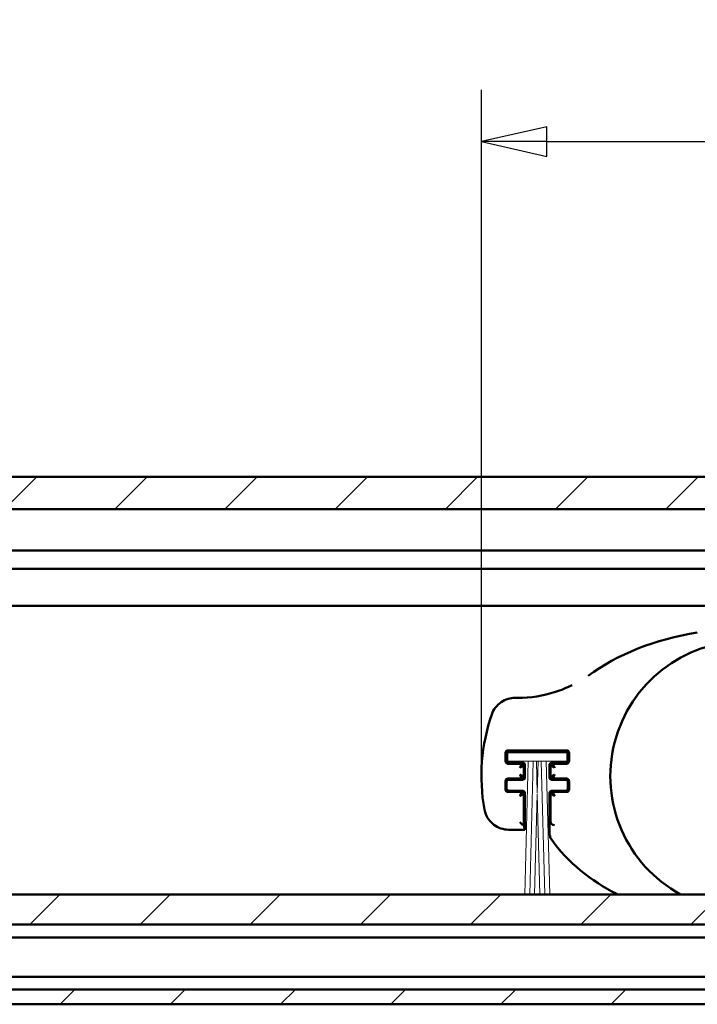
# Model space of a CAD drawing. Units: millimetres. Extents: x 7 to 1479, y -454 to 269.
# Drawn here: x 302 to 330, y -122 to -82 of the extents above; entities that cross this region are included whole.
import ezdxf

# ---------------------------------------------------------------- set-up
doc = ezdxf.new("R2010")
doc.units = ezdxf.units.MM
doc.header["$LTSCALE"] = 0.666667
for name, color, linetype, lineweight in [('Bemaßung (ISO)', 7, 'Continuous', 25), ('Schraffur (ISO)', 7, 'Continuous', 18), ('Sichtbar (ISO)', 7, 'Continuous', 50)]:
    doc.layers.add(name, color=color, linetype=linetype, lineweight=lineweight)
doc.styles.add('Katalog 2010 - Zeichnung', font='plantc.ttf')
doc.dimstyles.new('Homepage', dxfattribs={"dimscale": 0.666667, "dimtxt": 5, "dimasz": 4, "dimexe": 3.175, "dimexo": 0.8, "dimgap": 0.8, "dimtad": 0, "dimtih": 1, "dimtoh": 1, "dimrnd": 1e-08, "dimtxsty": 'Katalog 2010 - Zeichnung', "dimblk": 'Filled-1', "dimcen": 0.09, "dimdle": 10, "dimclrd": 256, "dimclre": 256, "dimclrt": 256, "dimazin": 2, "dimtfac": 0.5, "dimtofl": 0, "dimtmove": 0, "dimatfit": 3, "dimfxl": 1, "dimtolj": 1, "dimlwd": 30, "dimlwe": 30, "dimarcsym": 0})

# ---------------------------------------------------------------- blocks, each defined once
blk = doc.blocks.new('Filled-1')
at = {"color": 0}
for p, q in [((0, 0), (-1, 0.225)), ((-1, 0.225), (-1, -0.225)), ((-1, 0), (0, 0)), ((-1, -0.225), (0, 0))]:
    blk.add_line(p, q, dxfattribs=at)
at = {"color": 0, "flags": 128}
blk.add_lwpolyline([(-1, -0.225), (0, 0), (-1, 0.225), (-1, -0.225)], dxfattribs=at)
at = {"color": 0}
blk.add_solid([(-1, -0.225), (0, 0), (-1, 0.225), (-1, -0.225)], dxfattribs=at)
blk = doc.blocks.new('*D122')
at = {"layer": 'Bemaßung (ISO)', "lineweight": 30}
for p, q in [((321.16, -111.889), (321.16, -84.443)), ((495.713, -111.889), (495.713, -84.443)), ((323.827, -86.56), (403.62, -86.56)), ((493.047, -86.56), (413.253, -86.56))]:
    blk.add_line(p, q, dxfattribs=at)
at = {"layer": 'Defpoints', "color": 0}
for p in [(495.713, -86.56), (321.16, -112.422), (495.713, -112.422)]:
    blk.add_point(p, dxfattribs=at)
at = {"layer": 'Bemaßung (ISO)', "lineweight": 30, "xscale": 2.666666666666666, "yscale": 2.666666666666666, "zscale": 2.666666666666666, "rotation": 180}
blk.add_blockref('Filled-1', (321.16, -86.56), dxfattribs=at)
at = {"layer": 'Bemaßung (ISO)', "lineweight": 30, "xscale": 2.666666666666666, "yscale": 2.666666666666666, "zscale": 2.666666666666666}
blk.add_blockref('Filled-1', (495.713, -86.56), dxfattribs=at)
at = {"layer": 'Bemaßung (ISO)', "lineweight": 35, "insert": (408.437, -86.56), "char_height": 3.3333, "attachment_point": 5, "style": 'Katalog 2010 - Zeichnung'}
blk.add_mtext('\\A1; 350', dxfattribs=at)

msp = doc.modelspace()

# ---------------------------------------------------------------- hatches: boundary and pattern name
at = {"layer": 'Schraffur (ISO)'}
h = msp.add_hatch(dxfattribs=at)
h.set_pattern_fill('ANSI31', color=256, scale=25.4, style=0)
h.set_pattern_definition([(45, (51.2947, -513.6226), (-2.245064, 2.245064), [])])
h.paths.add_polyline_path([(165.78762, -101.54346), (165.78762, -100.22647), (16.62146, -100.22647), (16.62146, -101.54346)])
h.paths.add_polyline_path([(169.53762, -100.22647), (169.53762, -101.54346), (686.66524, -101.54346), (686.66524, -100.22647)])
h.paths.add_polyline_path([(165.78762, -121.72647), (165.78762, -121.12647), (16.62146, -121.12647), (16.62146, -121.72647)])
h.paths.add_polyline_path([(169.53762, -121.12647), (169.53762, -121.72647), (686.66524, -121.72647), (686.66524, -121.12647)])
h.paths.add_polyline_path([(165.78762, -118.47647), (165.78762, -117.24853), (16.62146, -117.24853), (16.62146, -118.47647)])
h.paths.add_polyline_path([(169.53762, -117.24853), (169.53762, -118.47647), (686.66524, -118.47647), (686.66524, -117.24853)])

# ---------------------------------------------------------------- linework, layer by layer
at = {"layer": 'Sichtbar (ISO)'}
for p, q in [((169.53762, -100.22647), (686.66524, -100.22647)), ((686.66524, -101.54346), (169.53762, -101.54346)), ((587.66524, -103.22647), (169.53762, -103.22647)), ((169.53762, -103.97647), (384.86885, -103.97647)), ((383.44625, -105.47647), (169.53762, -105.47647)), ((322.52661, -109.23568), (322.63622, -109.23568)), ((322.13983, -111.81766), (322.13983, -111.47602)), ((322.18555, -111.52175), (322.18555, -111.77194)), ((322.23983, -111.37603), (324.63147, -111.37603)), ((324.58574, -111.42175), (322.28555, -111.42175)), ((324.68574, -111.77194), (324.68574, -111.52175)), ((324.73146, -111.47602), (324.73146, -111.81766)), ((322.78329, -111.91766), (322.23983, -111.91766)), ((322.28555, -111.87194), (322.83555, -111.87194)), ((322.78984, -111.91766), (322.78329, -111.91766)), ((322.93555, -111.97194), (322.93555, -112.47175)), ((323.93574, -112.47175), (323.93574, -111.97194)), ((324.03574, -111.87194), (324.58574, -111.87194)), ((324.08801, -111.91766), (324.08146, -111.91766)), ((324.63147, -111.91766), (324.08801, -111.91766)), ((322.88983, -112.0242), (322.88983, -112.01765)), ((322.88983, -112.41948), (322.88983, -112.0242)), ((323.98146, -112.01765), (323.98146, -112.0242)), ((323.98146, -112.0242), (323.98146, -112.41948)), ((322.13983, -112.96766), (322.13983, -112.62602)), ((322.18555, -112.67175), (322.18555, -112.92194)), ((322.23983, -112.52603), (322.78329, -112.52603)), ((322.83555, -112.57175), (322.28555, -112.57175)), ((322.78329, -112.52603), (322.78984, -112.52603)), ((322.88983, -112.42603), (322.88983, -112.41948)), ((323.98146, -112.41948), (323.98146, -112.42603)), ((324.58574, -112.57175), (324.03574, -112.57175)), ((324.08146, -112.52603), (324.08801, -112.52603)), ((324.08801, -112.52603), (324.63147, -112.52603)), ((324.68574, -112.92194), (324.68574, -112.67175)), ((324.73146, -112.62602), (324.73146, -112.96766)), ((322.78329, -113.06766), (322.23983, -113.06766)), ((322.28555, -113.02194), (322.83555, -113.02194)), ((322.78984, -113.06766), (322.78329, -113.06766)), ((322.88983, -113.1742), (322.88983, -113.16765)), ((322.88983, -114.4262), (322.88983, -113.1742)), ((322.93555, -113.12194), (322.93555, -114.60801)), ((323.93574, -114.81084), (323.93574, -113.12194)), ((323.98146, -113.16765), (323.98146, -113.1742)), ((323.98146, -113.1742), (323.98146, -114.27615)), ((324.03574, -113.02194), (324.58574, -113.02194)), ((324.08801, -113.06766), (324.08146, -113.06766)), ((324.63147, -113.06766), (324.08801, -113.06766)), ((322.82632, -114.40298), (322.72678, -114.30344)), ((322.93555, -114.60801), (322.26607, -114.60801)), ((322.82691, -114.40338), (322.88983, -114.4262)), ((322.93489, -114.60648), (322.88983, -114.4262)), ((322.93546, -114.60791), (322.93555, -114.60801)), ((323.93574, -114.81084), (323.93584, -114.81097)), ((169.53762, -117.24853), (686.66524, -117.24853)), ((686.66524, -118.47647), (169.53762, -118.47647)), ((169.53762, -119.00147), (686.66524, -119.00147)), ((686.66524, -120.60147), (169.53762, -120.60147)), ((169.53762, -121.12647), (686.66524, -121.12647)), ((686.66524, -121.72647), (169.53762, -121.72647))]:
    msp.add_line(p, q, dxfattribs=at)
at = {"layer": 'Sichtbar (ISO)', "linetype": 'Continuous', "lineweight": 18}
for p, q in [((322.23584, -111.82165), (322.23584, -111.47165)), ((322.23584, -111.47165), (324.63584, -111.47165)), ((324.63584, -111.47165), (324.63584, -111.82165)), ((323.06862, -111.82165), (322.23584, -111.82165)), ((322.92889, -117.24853), (323.071, -111.82165)), ((323.26862, -111.82165), (323.071, -111.82165)), ((323.12889, -117.24853), (323.271, -111.82165)), ((323.40067, -111.82165), (323.271, -111.82165)), ((323.40067, -111.82165), (323.43465, -113.11896)), ((323.46862, -111.82165), (323.40306, -111.82165)), ((323.43703, -113.11896), (323.471, -111.82165)), ((323.60067, -111.82165), (323.471, -111.82165)), ((323.60067, -111.82165), (323.74278, -117.24853)), ((323.80067, -111.82165), (323.60306, -111.82165)), ((323.80067, -111.82165), (323.94278, -117.24853)), ((324.63584, -111.82165), (323.80306, -111.82165)), ((323.32889, -117.24853), (323.43584, -113.16448)), ((323.43584, -113.16448), (323.54278, -117.24853))]:
    msp.add_line(p, q, dxfattribs=at)
at = {"layer": 'Sichtbar (ISO)'}
for centre, radius, start, end in [((331.91337, -112.42184), 5.5, 298.648227, 241.351773), ((328.86837, -112.42184), 7.708, 160.979647, 190.185071), ((322.78984, -112.01765), 0.1, 359.999528, 90.000447), ((324.08146, -112.01765), 0.1, 89.999528, 180.000448), ((322.78984, -112.42603), 0.1, 269.999528, 0.000448), ((324.08146, -112.42603), 0.1, 179.999528, 270.000448), ((322.78984, -113.16765), 0.1, 359.999528, 90.000448), ((324.08146, -113.16765), 0.1, 89.999528, 180.000448)]:
    msp.add_arc(centre, radius, start, end, dxfattribs=at)
for centre, major_axis, ratio, start_param, end_param in [((331.91337, -112.42184), (8.75, 0), 0.68571429, 1.79623345, 2.39234443), ((324.14642, -114.21628), (0.13889, 0.13138), 0.67734453, 2.57177246, 2.57481288), ((324.1314, -114.27638), (-0.11143, 0.1005), 0.9981637, 0.73631676, 2.30376811), ((322.82725, -114.30344), (0, 0.1), 0.09628905, 3.04559954, 3.10668607), ((322.93565, -112.10801), (0, 2.5), 0.00872687, 3.10668607, 3.13286601), ((324.14642, -114.85815), (0.0648, -0.20861), 0.86078996, 4.36591076, 5.05894207)]:
    msp.add_ellipse(centre, major_axis=major_axis, ratio=ratio, start_param=start_param, end_param=end_param, dxfattribs=at)
for points, knots in [([(322.63622, -109.23568), (323.15593, -109.23568), (323.68137, -109.15047), (324.40716, -108.91666), (324.63361, -108.82554), (324.85181, -108.71886)], [0, 0, 0, 0, 0.311824511, 0.311824511, 0.457510208, 0.457510208, 0.457510208, 0.457510208]), ([(321.5812, -109.90977), (321.6157, -109.80971), (321.66708, -109.71414), (321.7956, -109.54506), (321.87483, -109.46969), (322.04972, -109.35117), (322.14682, -109.30564), (322.33759, -109.24973), (322.43253, -109.23568), (322.52661, -109.23568)], [0, 0, 0, 0, 0.063503034, 0.063503034, 0.127428482, 0.127428482, 0.190261974, 0.190261974, 0.246705466, 0.246705466, 0.246705466, 0.246705466]), ([(322.14005, -111.46948), (322.1408, -111.45795), (322.14358, -111.44606), (322.15437, -111.42241), (322.16169, -111.41274), (322.17655, -111.39788), (322.18621, -111.39056), (322.20987, -111.37978), (322.22175, -111.377), (322.23328, -111.37624)], [-0.0284395961, -0.0284395961, -0.0284395961, -0.0284395961, -0.0215057366, -0.0215057366, -0.014219798, -0.014219798, -0.0069338594, -0.0069338594, 0, 0, 0, 0]), ([(322.28555, -111.42175), (322.27523, -111.42175), (322.26479, -111.42346), (322.24498, -111.4299), (322.23537, -111.43475), (322.21802, -111.44724), (322.21018, -111.4552), (322.19801, -111.47257), (322.19333, -111.48206), (322.18718, -111.50152), (322.18555, -111.51169), (322.18555, -111.52175)], [0, 0, 0, 0, 0.0061933991, 0.0061933991, 0.0125006038, 0.0125006038, 0.0190201019, 0.0190201019, 0.0252266758, 0.0252266758, 0.0312631981, 0.0312631981, 0.0312631981, 0.0312631981]), ([(324.68574, -111.52175), (324.68574, -111.51142), (324.68403, -111.50098), (324.67759, -111.48117), (324.67274, -111.47155), (324.66024, -111.45421), (324.65229, -111.44636), (324.63492, -111.4342), (324.62542, -111.42953), (324.60597, -111.42338), (324.5958, -111.42175), (324.58574, -111.42175)], [0, 0, 0, 0, 0.0061944602, 0.0061944602, 0.0125026874, 0.0125026874, 0.0190220045, 0.0190220045, 0.0252273012, 0.0252273012, 0.0312635931, 0.0312635931, 0.0312635931, 0.0312635931]), ([(324.63801, -111.37624), (324.64954, -111.377), (324.66143, -111.37977), (324.68508, -111.39056), (324.69474, -111.39788), (324.70961, -111.41275), (324.71693, -111.42241), (324.72772, -111.44606), (324.73049, -111.45795), (324.73125, -111.46948)], [-0.0284226292, -0.0284226292, -0.0284226292, -0.0284226292, -0.0214909653, -0.0214909653, -0.0142113146, -0.0142113146, -0.0069316639, -0.0069316639, 0, 0, 0, 0]), ([(322.23328, -111.91744), (322.22175, -111.91669), (322.20987, -111.91391), (322.18621, -111.90312), (322.17655, -111.8958), (322.16169, -111.88094), (322.15437, -111.87128), (322.14358, -111.84762), (322.1408, -111.83574), (322.14005, -111.82421)], [-0.0284368302, -0.0284368302, -0.0284368302, -0.0284368302, -0.0215033286, -0.0215033286, -0.0142184151, -0.0142184151, -0.0069335016, -0.0069335016, 0, 0, 0, 0]), ([(322.18555, -111.77194), (322.18555, -111.78226), (322.18727, -111.7927), (322.1937, -111.81251), (322.19855, -111.82212), (322.21105, -111.83947), (322.219, -111.84731), (322.23637, -111.85948), (322.24587, -111.86416), (322.26533, -111.87031), (322.27549, -111.87194), (322.28555, -111.87194)], [0, 0, 0, 0, 0.0061935224, 0.0061935224, 0.0125008461, 0.0125008461, 0.0190203231, 0.0190203231, 0.0252267485, 0.0252267485, 0.0312632441, 0.0312632441, 0.0312632441, 0.0312632441]), ([(322.83555, -111.87194), (322.84588, -111.87194), (322.85631, -111.87365), (322.87613, -111.88009), (322.88574, -111.88494), (322.90309, -111.89743), (322.91093, -111.90539), (322.9231, -111.92276), (322.92777, -111.93226), (322.93392, -111.95171), (322.93555, -111.96188), (322.93555, -111.97194)], [0, 0, 0, 0, 0.0061938508, 0.0061938508, 0.0125014908, 0.0125014908, 0.019020912, 0.019020912, 0.025226942, 0.025226942, 0.0312633663, 0.0312633663, 0.0312633663, 0.0312633663]), ([(323.93574, -111.97194), (323.93574, -111.96161), (323.93746, -111.95118), (323.9439, -111.93136), (323.94875, -111.92174), (323.96124, -111.9044), (323.9692, -111.89656), (323.98657, -111.88439), (323.99606, -111.87972), (324.01552, -111.87357), (324.02568, -111.87194), (324.03574, -111.87194)], [0, 0, 0, 0, 0.0061943912, 0.0061943912, 0.012502552, 0.012502552, 0.0190218809, 0.0190218809, 0.0252272606, 0.0252272606, 0.0312635674, 0.0312635674, 0.0312635674, 0.0312635674]), ([(324.58574, -111.87194), (324.59607, -111.87194), (324.60651, -111.87022), (324.62633, -111.86378), (324.63594, -111.85893), (324.65328, -111.84644), (324.66113, -111.83848), (324.67329, -111.82111), (324.67796, -111.81162), (324.68411, -111.79216), (324.68574, -111.782), (324.68574, -111.77194)], [0, 0, 0, 0, 0.0061946842, 0.0061946842, 0.0125031273, 0.0125031273, 0.0190224061, 0.0190224061, 0.0252274333, 0.0252274333, 0.0312636765, 0.0312636765, 0.0312636765, 0.0312636765]), ([(324.73125, -111.82421), (324.73049, -111.83573), (324.72772, -111.84762), (324.71693, -111.87127), (324.70961, -111.88094), (324.69474, -111.89581), (324.68508, -111.90312), (324.66143, -111.91391), (324.64954, -111.91669), (324.63801, -111.91744)], [-0.0284177373, -0.0284177373, -0.0284177373, -0.0284177373, -0.0214867068, -0.0214867068, -0.0142088687, -0.0142088687, -0.0069310306, -0.0069310306, 0, 0, 0, 0]), ([(322.14005, -112.61948), (322.1408, -112.60795), (322.14358, -112.59606), (322.15437, -112.57241), (322.16169, -112.56274), (322.17655, -112.54788), (322.18622, -112.54056), (322.20987, -112.52978), (322.22175, -112.527), (322.23328, -112.52624)], [-0.028431901, -0.028431901, -0.028431901, -0.028431901, -0.0214990371, -0.0214990371, -0.0142159505, -0.0142159505, -0.0069328639, -0.0069328639, 0, 0, 0, 0]), ([(322.28555, -112.57175), (322.27523, -112.57175), (322.26479, -112.57346), (322.24498, -112.5799), (322.23536, -112.58475), (322.21802, -112.59724), (322.21017, -112.6052), (322.198, -112.62257), (322.19333, -112.63206), (322.18718, -112.65152), (322.18555, -112.66169), (322.18555, -112.67175)], [0, 0, 0, 0, 0.0061938997, 0.0061938997, 0.0125015868, 0.0125015868, 0.0190209996, 0.0190209996, 0.0252269709, 0.0252269709, 0.0312633845, 0.0312633845, 0.0312633845, 0.0312633845]), ([(322.93555, -112.47175), (322.93555, -112.48207), (322.93384, -112.49251), (322.9274, -112.51233), (322.92255, -112.52194), (322.91005, -112.53928), (322.9021, -112.54713), (322.88473, -112.5593), (322.87523, -112.56397), (322.85578, -112.57012), (322.84561, -112.57175), (322.83555, -112.57175)], [0, 0, 0, 0, 0.0061941721, 0.0061941721, 0.0125021217, 0.0125021217, 0.019021488, 0.019021488, 0.0252271314, 0.0252271314, 0.0312634859, 0.0312634859, 0.0312634859, 0.0312634859]), ([(324.03574, -112.57175), (324.02542, -112.57175), (324.01498, -112.57003), (323.99516, -112.56359), (323.98555, -112.55874), (323.9682, -112.54625), (323.96036, -112.53829), (323.94819, -112.52092), (323.94352, -112.51143), (323.93737, -112.49197), (323.93574, -112.48181), (323.93574, -112.47175)], [0, 0, 0, 0, 0.0061946588, 0.0061946588, 0.0125030774, 0.0125030774, 0.0190223606, 0.0190223606, 0.0252274183, 0.0252274183, 0.031263667, 0.031263667, 0.031263667, 0.031263667]), ([(324.68574, -112.67175), (324.68574, -112.66142), (324.68403, -112.65098), (324.67759, -112.63116), (324.67274, -112.62155), (324.66024, -112.6042), (324.65229, -112.59636), (324.63492, -112.58419), (324.62542, -112.57952), (324.60597, -112.57338), (324.5958, -112.57175), (324.58574, -112.57175)], [0, 0, 0, 0, 0.0061950466, 0.0061950466, 0.0125038389, 0.0125038389, 0.0190230557, 0.0190230557, 0.0252276469, 0.0252276469, 0.0312638113, 0.0312638113, 0.0312638113, 0.0312638113]), ([(324.63801, -112.52624), (324.64954, -112.527), (324.66142, -112.52977), (324.68508, -112.54056), (324.69474, -112.54788), (324.70961, -112.56275), (324.71693, -112.57241), (324.72772, -112.59606), (324.73049, -112.60795), (324.73125, -112.61948)], [-0.0284141316, -0.0284141316, -0.0284141316, -0.0284141316, -0.0214835679, -0.0214835679, -0.0142070658, -0.0142070658, -0.0069305636, -0.0069305636, 0, 0, 0, 0]), ([(322.23328, -113.06744), (322.22175, -113.06669), (322.20987, -113.06391), (322.18622, -113.05312), (322.17655, -113.0458), (322.16169, -113.03094), (322.15437, -113.02127), (322.14358, -112.99762), (322.1408, -112.98574), (322.14005, -112.97421)], [-0.0284301815, -0.0284301815, -0.0284301815, -0.0284301815, -0.0214975401, -0.0214975401, -0.0142150907, -0.0142150907, -0.0069326414, -0.0069326414, 0, 0, 0, 0]), ([(322.18555, -112.92194), (322.18555, -112.93226), (322.18727, -112.9427), (322.19371, -112.96252), (322.19855, -112.97213), (322.21105, -112.98947), (322.219, -112.99732), (322.23637, -113.00949), (322.24587, -113.01416), (322.26533, -113.02031), (322.27549, -113.02194), (322.28555, -113.02194)], [0, 0, 0, 0, 0.0061940136, 0.0061940136, 0.0125018105, 0.0125018105, 0.0190212038, 0.0190212038, 0.025227038, 0.025227038, 0.0312634269, 0.0312634269, 0.0312634269, 0.0312634269]), ([(322.83555, -113.02194), (322.84588, -113.02194), (322.85631, -113.02365), (322.87613, -113.03009), (322.88574, -113.03494), (322.90309, -113.04744), (322.91093, -113.05539), (322.9231, -113.07276), (322.92777, -113.08226), (322.93392, -113.10171), (322.93555, -113.11188), (322.93555, -113.12194)], [0, 0, 0, 0, 0.0061942906, 0.0061942906, 0.0125023544, 0.0125023544, 0.0190217005, 0.0190217005, 0.0252272013, 0.0252272013, 0.03126353, 0.03126353, 0.03126353, 0.03126353]), ([(323.93574, -113.12194), (323.93574, -113.11161), (323.93746, -113.10117), (323.9439, -113.08135), (323.94875, -113.07174), (323.96124, -113.05439), (323.9692, -113.04655), (323.98657, -113.03439), (323.99606, -113.02972), (324.01552, -113.02357), (324.02568, -113.02194), (324.03574, -113.02194)], [0, 0, 0, 0, 0.0061947858, 0.0061947858, 0.0125033267, 0.0125033267, 0.0190225882, 0.0190225882, 0.0252274931, 0.0252274931, 0.0312637143, 0.0312637143, 0.0312637143, 0.0312637143]), ([(324.58574, -113.02194), (324.59607, -113.02194), (324.60651, -113.02022), (324.62633, -113.01378), (324.63594, -113.00893), (324.65329, -112.99643), (324.66113, -112.98848), (324.6733, -112.97111), (324.67797, -112.96162), (324.68411, -112.94216), (324.68574, -112.932), (324.68574, -112.92194)], [0, 0, 0, 0, 0.0061951806, 0.0061951806, 0.0125041019, 0.0125041019, 0.0190232958, 0.0190232958, 0.0252277259, 0.0252277259, 0.0312638612, 0.0312638612, 0.0312638612, 0.0312638612]), ([(324.73125, -112.97421), (324.73049, -112.98573), (324.72772, -112.99762), (324.71693, -113.02127), (324.70961, -113.03094), (324.69474, -113.04581), (324.68508, -113.05313), (324.66142, -113.06391), (324.64954, -113.06669), (324.63801, -113.06744)], [-0.0284122301, -0.0284122301, -0.0284122301, -0.0284122301, -0.0214819127, -0.0214819127, -0.014206115, -0.014206115, -0.0069303174, -0.0069303174, 0, 0, 0, 0]), ([(322.26607, -114.60801), (322.16093, -114.60801), (322.05456, -114.5907), (321.8534, -114.52492), (321.75612, -114.47509), (321.5867, -114.34872), (321.51203, -114.27146), (321.38964, -114.09861), (321.34088, -114.00045), (321.29797, -113.86108), (321.28871, -113.82313), (321.28183, -113.78483)], [0, 0, 0, 0, 0.06308786, 0.06308786, 0.126984253, 0.126984253, 0.189906134, 0.189906134, 0.254056501, 0.254056501, 0.277404523, 0.277404523, 0.277404523, 0.277404523]), ([(323.99954, -114.98147), (324.67054, -115.95695), (325.64339, -116.7023), (326.70222, -117.24165), (326.71581, -117.24853)], [0, 0, 0, 0, 0.690808149, 0.699777509, 0.699777509, 0.699777509, 0.699777509])]:
    msp.add_open_spline(points, degree=3, knots=knots, dxfattribs=at)
for points in [[(322.13983, -111.47602), (322.13983, -111.47384), (322.1399, -111.47166), (322.14005, -111.46948)], [(322.23328, -111.37624), (322.23546, -111.3761), (322.23765, -111.37603), (322.23983, -111.37603)], [(324.63147, -111.37603), (324.63365, -111.37603), (324.63583, -111.3761), (324.63801, -111.37624)], [(324.73125, -111.46948), (324.73139, -111.47166), (324.73146, -111.47384), (324.73146, -111.47602)], [(322.14005, -111.82421), (322.1399, -111.82203), (322.13983, -111.81984), (322.13983, -111.81766)], [(322.23983, -111.91766), (322.23765, -111.91766), (322.23546, -111.91759), (322.23328, -111.91744)], [(322.72678, -112.08071), (322.73187, -112.06857), (322.74208, -112.04407), (322.75722, -112.01192), (322.77194, -111.98902), (322.78135, -111.98221), (322.78593, -111.98122)], [(322.82627, -112.02156), (322.82546, -112.00256), (322.80493, -111.98203), (322.78593, -111.98122)], [(324.08536, -111.98122), (324.06637, -111.98203), (324.04584, -112.00256), (324.04503, -112.02156)], [(324.14451, -112.08071), (324.13942, -112.06857), (324.12921, -112.04407), (324.11407, -112.01192), (324.09935, -111.98902), (324.08995, -111.98221), (324.08536, -111.98122)], [(324.63801, -111.91744), (324.63583, -111.91759), (324.63365, -111.91766), (324.63147, -111.91766)], [(324.73146, -111.81766), (324.73146, -111.81984), (324.73139, -111.82203), (324.73125, -111.82421)], [(322.72678, -112.08071), (322.73892, -112.07562), (322.76342, -112.0654), (322.79557, -112.05027), (322.81847, -112.03555), (322.82528, -112.02614), (322.82627, -112.02156)], [(322.72678, -112.36298), (322.73187, -112.37512), (322.74208, -112.39961), (322.75722, -112.43176), (322.77194, -112.45466), (322.78135, -112.46147), (322.78593, -112.46246)], [(322.72678, -112.36298), (322.73892, -112.36807), (322.76342, -112.37828), (322.79557, -112.39342), (322.81847, -112.40814), (322.82528, -112.41754), (322.82627, -112.42212)], [(324.14451, -112.08071), (324.13237, -112.07562), (324.10788, -112.0654), (324.07573, -112.05027), (324.05283, -112.03555), (324.04602, -112.02614), (324.04503, -112.02156)], [(324.14451, -112.36298), (324.13237, -112.36807), (324.10788, -112.37828), (324.07573, -112.39342), (324.05283, -112.40814), (324.04602, -112.41754), (324.04503, -112.42212)], [(324.14451, -112.36298), (324.13942, -112.37512), (324.12921, -112.39961), (324.11407, -112.43176), (324.09935, -112.45466), (324.08995, -112.46147), (324.08536, -112.46246)], [(322.13983, -112.62602), (322.13983, -112.62384), (322.1399, -112.62166), (322.14005, -112.61948)], [(322.23328, -112.52624), (322.23546, -112.5261), (322.23765, -112.52603), (322.23983, -112.52603)], [(322.78593, -112.46246), (322.80493, -112.46165), (322.82546, -112.44112), (322.82627, -112.42212)], [(324.04503, -112.42212), (324.04584, -112.44112), (324.06637, -112.46165), (324.08536, -112.46246)], [(324.63147, -112.52603), (324.63365, -112.52603), (324.63583, -112.5261), (324.63801, -112.52624)], [(324.73125, -112.61948), (324.73139, -112.62166), (324.73146, -112.62384), (324.73146, -112.62602)], [(322.14005, -112.97421), (322.1399, -112.97203), (322.13983, -112.96984), (322.13983, -112.96766)], [(322.23983, -113.06766), (322.23765, -113.06766), (322.23546, -113.06759), (322.23328, -113.06744)], [(322.72678, -113.23071), (322.73187, -113.21857), (322.74208, -113.19407), (322.75722, -113.16192), (322.77194, -113.13902), (322.78135, -113.13221), (322.78593, -113.13122)], [(322.72678, -113.23071), (322.73892, -113.22562), (322.76342, -113.2154), (322.79557, -113.20027), (322.81847, -113.18555), (322.82528, -113.17614), (322.82627, -113.17156)], [(322.82627, -113.17156), (322.82546, -113.15256), (322.80493, -113.13203), (322.78593, -113.13122)], [(324.08536, -113.13122), (324.06637, -113.13203), (324.04584, -113.15256), (324.04503, -113.17156)], [(324.14451, -113.23071), (324.13237, -113.22562), (324.10788, -113.2154), (324.07573, -113.20027), (324.05283, -113.18555), (324.04602, -113.17614), (324.04503, -113.17156)], [(324.14451, -113.23071), (324.13942, -113.21857), (324.12921, -113.19407), (324.11407, -113.16192), (324.09935, -113.13902), (324.08995, -113.13221), (324.08536, -113.13122)], [(324.63801, -113.06744), (324.63583, -113.06759), (324.63365, -113.06766), (324.63147, -113.06766)], [(324.73146, -112.96766), (324.73146, -112.96984), (324.73139, -112.97203), (324.73125, -112.97421)], [(323.95551, -114.83978), (323.94895, -114.83024), (323.9424, -114.82064), (323.93584, -114.81097)]]:
    msp.add_open_spline(points, degree=3, dxfattribs=at)

# ---------------------------------------------------------------- dimensions: what is measured, and where the dimension line sits
at = {"layer": 'Bemaßung (ISO)', "lineweight": 35}
dim = msp.add_linear_dim(base=(495.71337, -86.55995), p1=(321.16037, -112.42184), p2=(495.71337, -112.42184), angle=180, text=' 350', dimstyle='Homepage', override={"dimtih": 0, "dimtoh": 0, "dimdec": 2, "dimlfac": 2, "dimtp": 0, "dimtm": 0, "dimtdec": 2, "dimatfit": 1}, dxfattribs=at)
dim.commit()
dim.dimension.update_dxf_attribs({"geometry": '*D122', "text_midpoint": (408.43687, -86.55995), "dimtype": 160})

doc.saveas('drawing.dxf')
